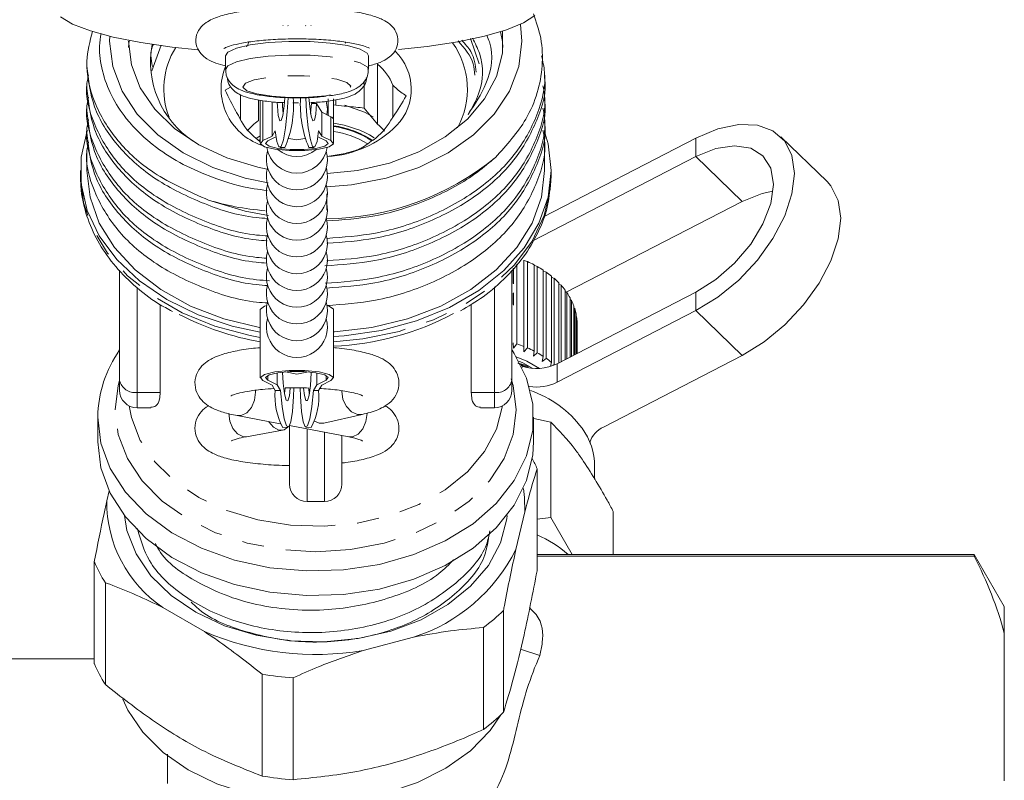
# Model space of a CAD drawing. Units: millimetres. Extents: x -293 to 835, y -137 to 382.
# Drawn here: x -68 to -11, y 218 to 262 of the extents above; entities that cross this region are included whole.
import ezdxf

# ---------------------------------------------------------------- set-up
doc = ezdxf.new("R2010")
doc.units = ezdxf.units.MM
doc.linetypes.add('PHANTOM', pattern=[12.7, 6.35, -1.27, 1.27, -1.27, 1.27, -1.27])

msp = doc.modelspace()

# ---------------------------------------------------------------- linework, layer by layer
at = {"color": 7, "linetype": 'Continuous', "lineweight": 15}
for p, q in [((-52.581, 261.628), (-52.597, 261.632)), ((-52.281, 261.62), (-52.3, 261.624)), ((-51.29, 261.62), (-51.272, 261.624)), ((-50.99, 261.628), (-50.974, 261.632)), ((-62.532, 260.732), (-62.525, 261.012)), ((-61.445, 260.379), (-61.405, 260.771)), ((-60.115, 259.03), (-59.565, 260.509)), ((-44.323, 260.432), (-45.966, 260.253)), ((-41.331, 259.438), (-41.823, 260.88)), ((-55.886, 259.894), (-55.886, 259.108)), ((-47.686, 259.108), (-47.686, 259.894)), ((-63.832, 259.591), (-63.832, 259.308)), ((-47.159, 255.973), (-47.159, 259.408)), ((-37.582, 258.666), (-37.582, 258.95)), ((-63.832, 258.309), (-63.832, 258.025)), ((-47.92, 258.422), (-47.92, 256.89)), ((-46.276, 258.213), (-46.276, 256.373)), ((-55.588, 258.103), (-55.898, 257.916)), ((-55.017, 256.201), (-55.017, 257.652)), ((-37.582, 257.384), (-37.582, 257.667)), ((-63.832, 257.026), (-63.832, 256.742)), ((-53.993, 257.367), (-53.993, 256.178)), ((-53.886, 257.347), (-53.886, 254.872)), ((-53.214, 257.261), (-53.214, 255.292)), ((-52.013, 257.195), (-51.687, 257.188)), ((-50.955, 257.154), (-50.999, 256.575)), ((-50.658, 257.162), (-50.955, 257.154)), ((-50.357, 256.663), (-50.658, 257.162)), ((-49.986, 256.476), (-49.986, 257.418)), ((-49.686, 256.243), (-49.686, 257.418)), ((-49.563, 257.053), (-49.686, 257.074)), ((-49.563, 257.364), (-49.563, 257.053)), ((-50.357, 256.663), (-50.357, 255.292)), ((-49.838, 256.401), (-50.357, 256.663)), ((-47.92, 256.89), (-47.159, 255.973)), ((-49.686, 254.872), (-49.686, 256.243)), ((-37.582, 256.101), (-37.582, 256.384)), ((-63.832, 255.743), (-63.832, 255.46)), ((-54.127, 255.154), (-53.886, 255.301)), ((-53.214, 255.292), (-53.031, 255.597)), ((-50.541, 255.597), (-50.357, 255.292)), ((-54.255, 255.268), (-53.922, 254.969)), ((-53.734, 255.03), (-53.214, 255.292)), ((-53.456, 255.008), (-52.987, 255.243)), ((-50.584, 255.243), (-50.116, 255.008)), ((-50.357, 255.292), (-49.838, 255.03)), ((-28.899, 255.171), (-37.634, 250.662)), ((-37.582, 254.818), (-37.582, 255.102)), ((-21.375, 252.679), (-24.028, 255.249)), ((-63.832, 254.46), (-63.832, 253.307)), ((-52.77, 254.634), (-52.472, 254.626)), ((-51.1, 254.626), (-50.802, 254.634)), ((-37.582, 253.819), (-37.582, 254.319)), ((-50.044, 254.119), (-49.945, 254.13)), ((-28.899, 254.11), (-38.244, 249.286)), ((-37.582, 253.307), (-37.582, 253.819)), ((-64.207, 253.307), (-64.207, 253.009)), ((-37.207, 253.009), (-37.207, 253.307)), ((-37.207, 253.009), (-37.214, 252.7)), ((-50.065, 251.032), (-50.066, 251.984)), ((-36.336, 246.332), (-26.245, 251.54)), ((-38.763, 243.216), (-38.763, 248.165)), ((-38.763, 248.144), (-38.565, 248.083)), ((-38.565, 248.083), (-38.565, 243.133)), ((-61.957, 241.287), (-61.957, 247.594)), ((-39.457, 247.595), (-39.457, 241.287)), ((-39.378, 246.825), (-39.378, 247.689)), ((-39.354, 246.806), (-39.354, 247.718)), ((-39.168, 247.939), (-39.168, 243.363)), ((-38.186, 242.954), (-38.186, 247.904)), ((-38.186, 247.874), (-38.003, 247.806)), ((-38.003, 247.806), (-38.003, 242.857)), ((-37.655, 242.648), (-37.655, 247.598)), ((-37.655, 247.558), (-37.489, 247.486)), ((-37.489, 247.486), (-37.489, 242.536)), ((-37.177, 242.301), (-37.177, 247.251)), ((-37.177, 247.2), (-37.03, 247.126)), ((-37.03, 247.126), (-37.03, 242.177)), ((-36.758, 242.275), (-36.758, 246.868)), ((-39.457, 246.732), (-39.457, 246.732)), ((-39.378, 245.617), (-39.378, 246.269)), ((-39.354, 245.593), (-39.354, 246.285)), ((-36.856, 242.225), (-28.899, 246.332)), ((-36.758, 246.805), (-36.632, 246.732)), ((-36.632, 246.732), (-36.632, 242.34)), ((-36.404, 242.458), (-36.404, 246.453)), ((-36.404, 246.376), (-36.3, 246.308)), ((-36.3, 246.308), (-36.3, 242.512)), ((-36.118, 242.605), (-36.118, 246.013)), ((-36.118, 245.92), (-36.039, 245.86)), ((-36.039, 245.86), (-36.039, 242.646)), ((-59.627, 240.58), (-59.627, 245.617)), ((-53.886, 245.335), (-53.886, 243.963)), ((-49.686, 241.417), (-49.686, 245.335)), ((-41.787, 240.58), (-41.787, 245.646)), ((-36.856, 241.164), (-28.899, 245.271)), ((-35.906, 242.715), (-35.906, 245.552)), ((-35.906, 245.441), (-35.851, 245.394)), ((-35.851, 245.394), (-35.851, 242.743)), ((-35.769, 242.786), (-35.769, 245.078)), ((-35.769, 244.944), (-35.74, 244.916)), ((-35.74, 244.916), (-35.74, 242.801)), ((-35.71, 242.816), (-35.71, 244.595)), ((-35.71, 244.435), (-35.707, 244.433)), ((-35.707, 244.433), (-35.707, 242.818)), ((-53.886, 242.788), (-53.886, 243.963)), ((-39.354, 243.126), (-39.378, 243.429)), ((-39.168, 243.363), (-39.354, 243.126)), ((-38.765, 242.912), (-38.763, 243.216)), ((-38.565, 243.133), (-38.765, 242.912)), ((-38.214, 242.652), (-38.186, 242.954)), ((-53.886, 242.788), (-53.886, 241.417)), ((-38.003, 242.857), (-38.214, 242.652)), ((-37.709, 242.349), (-37.655, 242.648)), ((-37.489, 242.536), (-37.709, 242.349)), ((-26.245, 242.701), (-34.203, 238.594)), ((-39.111, 242.263), (-38.636, 242.044)), ((-38.924, 242.129), (-38.749, 242.062)), ((-37.237, 242.078), (-37.177, 242.301)), ((-37.03, 242.177), (-37.082, 242.137)), ((-61.957, 240.701), (-61.957, 241.287)), ((-53.214, 240.997), (-53.734, 241.259)), ((-52.921, 241.013), (-53.456, 241.281)), ((-52.921, 241.7), (-52.921, 241.013)), ((-50.65, 241.7), (-50.65, 241.013)), ((-50.116, 241.281), (-50.65, 241.013)), ((-49.838, 241.259), (-50.357, 240.997)), ((-39.457, 241.287), (-39.457, 240.701)), ((-53.031, 240.692), (-53.214, 240.997)), ((-53.031, 240.692), (-52.733, 240.699)), ((-52.733, 240.699), (-52.921, 241.013)), ((-52.496, 240.524), (-52.469, 240.824)), ((-51.075, 240.524), (-51.102, 240.808)), ((-50.65, 241.013), (-50.839, 240.699)), ((-50.541, 240.692), (-50.839, 240.699)), ((-50.357, 240.997), (-50.541, 240.692)), ((-60.957, 239.701), (-60.168, 239.701)), ((-41.246, 239.701), (-40.457, 239.701)), ((-63.207, 239.165), (-63.207, 237.751)), ((-55.206, 239.248), (-52.742, 238.776)), ((-50.239, 238.817), (-48.051, 239.313)), ((-38.207, 237.751), (-38.207, 239.165)), ((-37.214, 238.878), (-38.193, 239.083)), ((-54.679, 238.039), (-52.61, 238.415)), ((-52.597, 238.575), (-52.3, 238.582)), ((-52.209, 238.674), (-48.816, 238.025)), ((-52.207, 235.317), (-52.207, 238.678)), ((-51.272, 238.582), (-50.974, 238.575)), ((-37.214, 233.399), (-37.214, 238.878)), ((-49.207, 238.1), (-49.207, 235.317)), ((-34.957, 237.648), (-34.957, 237.751)), ((-38.006, 230.351), (-38.006, 236.197)), ((-34.707, 235.575), (-34.707, 236.337)), ((-62.559, 234.942), (-62.699, 234.355)), ((-51.207, 234.317), (-50.207, 234.317)), ((-39.228, 231.566), (-38.715, 233.722)), ((-38.006, 233.305), (-37.214, 233.399)), ((-37.214, 233.399), (-36, 231.289)), ((-33.641, 231.289), (-33.641, 233.752)), ((-12.939, 231.289), (-38.006, 231.289)), ((-38.006, 231.193), (-12.939, 231.193)), ((-11.207, 228.289), (-12.939, 231.289)), ((-12.939, 231.289), (-12.939, 231.193)), ((-63.408, 225.013), (-63.408, 230.86)), ((-62.776, 229.662), (-62.776, 223.816)), ((-59.475, 228.246), (-57.09, 226.854)), ((-11.207, 226.776), (-11.207, 228.289)), ((-39.937, 228.071), (-39.937, 222.224)), ((-41.088, 221.239), (-41.088, 227.085)), ((-47.995, 225.773), (-45.099, 226.537)), ((-11.207, 226.776), (-11.207, 218.29)), ((-37.849, 225.485), (-38.957, 225.848)), ((-63.408, 225.289), (-87.274, 225.289)), ((-53.789, 218.57), (-53.789, 224.416)), ((-52.006, 224.205), (-52.006, 218.358)), ((-59.207, 219.824), (-59.207, 218.133))]:
    msp.add_line(p, q, dxfattribs=at)
at = {"color": 8, "linetype": 'PHANTOM', "lineweight": 0}
for p, q in [((-49.02, 260.623), (-48.988, 260.682)), ((-53.734, 257.318), (-53.734, 255.03)), ((-49.838, 256.401), (-49.838, 255.03)), ((-28.899, 255.171), (-28.899, 254.11)), ((-26.245, 251.54), (-28.899, 254.11)), ((-60.957, 246.607), (-60.957, 240.58)), ((-40.457, 240.58), (-40.457, 246.633)), ((-28.899, 245.271), (-28.899, 246.332)), ((-26.245, 242.701), (-28.899, 245.271)), ((-38.874, 242.015), (-38.874, 242.083)), ((-36.856, 242.225), (-36.856, 241.164)), ((-53.456, 241.553), (-53.456, 241.281)), ((-50.116, 241.553), (-50.116, 241.281)), ((-59.627, 240.58), (-60.957, 240.58)), ((-60.957, 240.58), (-60.957, 239.701)), ((-41.787, 240.58), (-40.457, 240.58)), ((-40.457, 239.701), (-40.457, 240.58)), ((-51.207, 238.482), (-51.207, 234.317)), ((-50.207, 234.317), (-50.207, 238.291))]:
    msp.add_line(p, q, dxfattribs=at)
at = {"color": 7, "linetype": 'Continuous', "lineweight": 15, "flags": 128}
for points in [[(-57.468, 260.24), (-58.952, 260.396), (-60.745, 260.652), (-62.318, 260.963), (-63.631, 261.319), (-64.653, 261.713), (-65.357, 262.134)], [(-38.133, 262.202), (-38.786, 261.778), (-39.759, 261.379), (-41.028, 261.016), (-42.562, 260.698), (-44.323, 260.432)], [(-38.96, 261.693), (-38.882, 260.732), (-39.062, 259.28), (-39.595, 257.872), (-40.466, 256.551), (-41.648, 255.357), (-43.106, 254.327), (-44.794, 253.491), (-46.662, 252.875), (-48.653, 252.498), (-50.073, 252.383)], [(-39.987, 261.304), (-40, 260.051), (-40.344, 258.71), (-41.021, 257.434), (-42.01, 256.264), (-43.278, 255.238), (-44.785, 254.388), (-46.482, 253.742), (-48.315, 253.321), (-50.043, 253.145)], [(-40.102, 261.269), (-40, 260.706), (-39.969, 260.379)], [(-53.44, 252.597), (-54.751, 252.875), (-56.619, 253.491), (-58.308, 254.327), (-59.765, 255.357), (-60.948, 256.551), (-61.819, 257.872), (-62.352, 259.28), (-62.532, 260.732)], [(-53.489, 253.39), (-54.029, 253.503), (-55.801, 254.038), (-57.409, 254.789), (-58.802, 255.731), (-59.935, 256.833), (-60.771, 258.061), (-61.284, 259.375), (-61.457, 260.732)], [(-55.886, 259.894), (-55.747, 260.108), (-55.26, 260.335), (-54.464, 260.522), (-53.43, 260.654), (-52.25, 260.718), (-51.028, 260.71), (-49.874, 260.628), (-48.89, 260.482), (-48.163, 260.283), (-47.758, 260.049), (-47.686, 259.894)], [(-53.031, 255.597), (-52.938, 254.972), (-52.82, 254.662), (-52.689, 254.696), (-52.557, 255.073), (-52.438, 255.753), (-52.343, 256.671), (-52.292, 257.486)], [(-52.916, 257.219), (-52.907, 257.012), (-52.854, 256.464), (-52.776, 256.169), (-52.684, 256.174), (-52.591, 256.477), (-52.513, 257.032), (-52.475, 257.486)], [(-52.618, 257.189), (-52.609, 257.005), (-52.573, 256.575)], [(-50.541, 255.597), (-50.634, 254.972), (-50.751, 254.662), (-50.883, 254.696), (-51.015, 255.073), (-51.134, 255.753), (-51.229, 256.671), (-51.279, 257.486)], [(-50.658, 257.162), (-50.705, 256.551), (-50.782, 256.197), (-50.876, 256.156), (-50.972, 256.436), (-51.055, 256.99), (-51.097, 257.493)], [(-50.064, 256.515), (-50.036, 256.83), (-50.099, 257.295)], [(-47.41, 256.39), (-47.903, 256.659), (-49.047, 257.067)], [(-28.899, 245.271), (-27.64, 246.045), (-26.445, 247.028), (-25.373, 248.171), (-24.478, 249.417), (-23.805, 250.703), (-23.386, 251.965), (-23.245, 253.139), (-23.386, 254.168), (-23.805, 254.998), (-24.478, 255.589), (-25.373, 255.91), (-26.445, 255.947), (-27.64, 255.696), (-28.899, 255.171)], [(-63.801, 255.631), (-63.815, 255.592), (-64.163, 254.076), (-64.163, 252.539), (-63.815, 251.023), (-63.127, 249.566), (-62.117, 248.205), (-60.812, 246.977), (-59.245, 245.913), (-57.457, 245.04), (-55.494, 244.382), (-53.886, 244.03)], [(-37.207, 253.307), (-37.382, 254.839), (-37.605, 255.609)], [(-53.957, 255.001), (-53.915, 255.029), (-53.886, 255.048)], [(-49.838, 255.03), (-49.689, 254.85), (-49.929, 254.673), (-50.513, 254.534), (-51.334, 254.457), (-52.238, 254.457), (-53.059, 254.534), (-53.643, 254.673), (-53.883, 254.85), (-53.734, 255.03)], [(-50.116, 255.008), (-49.988, 254.853), (-50.194, 254.702), (-50.695, 254.582), (-51.398, 254.516), (-52.173, 254.516), (-52.877, 254.582), (-53.378, 254.702), (-53.583, 254.853), (-53.456, 255.008)], [(-52.242, 255.141), (-51.786, 255.08), (-51.33, 255.141)], [(-28.899, 246.332), (-27.749, 247.058), (-26.677, 247.999), (-25.757, 249.092), (-25.051, 250.262), (-24.608, 251.429), (-24.456, 252.514), (-24.608, 253.442), (-25.051, 254.151), (-25.757, 254.592), (-26.677, 254.736), (-27.749, 254.571), (-28.899, 254.11)], [(-53.886, 244.303), (-53.929, 244.311), (-55.979, 244.808), (-57.886, 245.538), (-59.596, 246.479), (-61.064, 247.607), (-62.25, 248.89), (-63.121, 250.294), (-63.653, 251.78), (-63.832, 253.307)], [(-37.582, 253.307), (-37.761, 251.78), (-38.293, 250.294), (-39.164, 248.89), (-40.349, 247.607), (-41.818, 246.479), (-43.528, 245.538), (-45.435, 244.808), (-47.485, 244.311), (-49.623, 244.058), (-49.686, 244.055)], [(-49.686, 243.789), (-49.08, 243.831), (-46.951, 244.138), (-44.92, 244.683), (-43.038, 245.451), (-41.355, 246.423), (-39.914, 247.573), (-38.753, 248.871), (-37.902, 250.285), (-37.382, 251.776), (-37.207, 253.307)], [(-21.375, 252.679), (-21.151, 252.428), (-20.733, 251.597), (-20.592, 250.569), (-20.733, 249.395), (-21.151, 248.133), (-21.825, 246.846), (-22.72, 245.601), (-23.792, 244.458), (-24.987, 243.475), (-26.245, 242.701)], [(-26.245, 251.54), (-25.096, 252.001), (-24.477, 252.131)], [(-53.419, 250.732), (-54.751, 250.984), (-56.849, 251.611)], [(-53.886, 245.335), (-53.883, 245.356), (-53.643, 245.533), (-53.514, 245.576)], [(-50.045, 245.572), (-49.929, 245.533), (-49.689, 245.356), (-49.686, 245.335)], [(-39.442, 242.996), (-39.317, 242.806), (-38.61, 241.393), (-38.252, 239.915), (-38.252, 238.416), (-38.61, 236.938), (-39.317, 235.525), (-40.351, 234.216), (-41.682, 233.049), (-43.274, 232.059), (-45.079, 231.273), (-47.047, 230.714), (-49.119, 230.398), (-51.237, 230.334), (-53.34, 230.525), (-55.368, 230.964), (-57.261, 231.639), (-58.965, 232.53), (-60.432, 233.613), (-61.62, 234.855), (-62.493, 236.221), (-63.027, 237.672), (-63.207, 239.165), (-63.207, 239.165)], [(-37.878, 241.957), (-38.599, 242.374), (-39.207, 242.629)], [(-38.253, 241.961), (-38.832, 242.271), (-39.058, 242.37)], [(-53.734, 241.259), (-53.883, 241.439), (-53.643, 241.616), (-53.059, 241.755), (-52.238, 241.832), (-51.334, 241.832), (-50.513, 241.755), (-49.929, 241.616), (-49.689, 241.439), (-49.838, 241.259)], [(-53.456, 241.281), (-53.583, 241.436), (-53.378, 241.587), (-52.877, 241.707), (-52.173, 241.773), (-51.398, 241.773), (-50.695, 241.707), (-50.194, 241.587), (-49.988, 241.436), (-50.116, 241.281)], [(-52.442, 241.754), (-51.786, 241.626), (-51.129, 241.754)], [(-52.611, 241.741), (-52.569, 241.109), (-52.492, 240.499), (-52.398, 240.145), (-52.302, 240.105), (-52.219, 240.385), (-52.171, 240.83)], [(-50.961, 241.741), (-50.963, 241.703), (-51.015, 240.98), (-51.093, 240.425), (-51.186, 240.122), (-51.278, 240.118), (-51.357, 240.412), (-51.4, 240.817)], [(-52.733, 240.699), (-52.64, 239.767), (-52.523, 239.065), (-52.391, 238.663), (-52.259, 238.6), (-52.14, 238.884), (-52.045, 239.486), (-51.984, 240.346), (-51.969, 240.834)], [(-50.839, 240.699), (-50.931, 239.767), (-51.049, 239.065), (-51.181, 238.663), (-51.312, 238.6), (-51.432, 238.884), (-51.527, 239.486), (-51.588, 240.346), (-51.603, 240.84)], [(-50.785, 238.922), (-50.504, 238.812), (-50.239, 238.817)], [(-53.397, 238.902), (-53.392, 238.893), (-53.132, 238.579), (-52.825, 238.421), (-52.518, 238.441), (-52.307, 238.582)], [(-38.207, 237.751), (-38.252, 237.002), (-38.61, 235.524), (-39.317, 234.11), (-40.351, 232.802), (-41.682, 231.635), (-43.274, 230.645), (-45.079, 229.859), (-47.047, 229.3), (-49.119, 228.984), (-51.237, 228.92), (-53.34, 229.111), (-55.368, 229.55), (-57.261, 230.225), (-58.965, 231.116), (-60.432, 232.198), (-61.62, 233.44), (-62.493, 234.807), (-63.027, 236.257), (-63.207, 237.751)], [(-38.796, 235.07), (-38.729, 234.559), (-38.715, 233.722)], [(-61.013, 231.32), (-61.534, 232.665), (-61.682, 233.521)], [(-39.731, 233.521), (-39.753, 233.327), (-40.109, 231.955), (-40.805, 230.65), (-41.82, 229.455), (-43.121, 228.406), (-44.665, 227.539), (-46.403, 226.881), (-48.28, 226.452), (-50.235, 226.268), (-52.205, 226.333), (-54.126, 226.646), (-55.938, 227.197), (-57.582, 227.967), (-59.005, 228.933), (-60.161, 230.062), (-61.013, 231.32)], [(-61.772, 222.984), (-61.481, 222.357), (-60.62, 221.078), (-59.457, 219.923), (-58.028, 218.929), (-56.377, 218.125), (-54.553, 217.537), (-52.613, 217.181), (-50.614, 217.069), (-48.619, 217.203), (-46.687, 217.581), (-44.877, 218.191), (-43.244, 219.013), (-41.838, 220.023), (-40.702, 221.191), (-40.088, 222.079)]]:
    msp.add_lwpolyline(points, dxfattribs=at)
at = {"color": 8, "linetype": 'PHANTOM', "lineweight": 0, "flags": 128}
for points in [[(-55.886, 259.106), (-55.747, 259.321), (-55.26, 259.548), (-54.464, 259.736), (-53.43, 259.867), (-52.25, 259.932), (-51.028, 259.923), (-49.874, 259.841), (-48.89, 259.695), (-48.163, 259.496), (-47.758, 259.263), (-47.686, 259.108)], [(-50.133, 257.598), (-51.13, 257.515), (-52.206, 257.507), (-53.231, 257.573), (-54.082, 257.707), (-54.656, 257.891), (-54.884, 258.104), (-54.738, 258.32), (-54.236, 258.513), (-53.438, 258.659), (-52.442, 258.741), (-51.366, 258.75), (-50.341, 258.683), (-49.49, 258.55), (-48.916, 258.365), (-48.688, 258.152), (-48.834, 257.937), (-49.336, 257.744), (-50.133, 257.598)], [(-53.988, 255.028), (-53.948, 255.055), (-53.886, 255.095)], [(-53.886, 243.731), (-54.463, 243.84), (-56.494, 244.384), (-58.376, 245.152), (-60.059, 246.124), (-61.499, 247.274), (-62.661, 248.572), (-63.512, 249.986), (-64.032, 251.477), (-64.207, 253.009)], [(-37.214, 252.7), (-37.251, 252.24), (-37.599, 250.724), (-38.287, 249.267), (-39.297, 247.907), (-40.602, 246.678), (-42.169, 245.614), (-43.957, 244.742), (-45.92, 244.083), (-48.007, 243.656), (-49.686, 243.49)], [(-39.49, 241.365), (-39.382, 240.986), (-39.207, 239.574), (-39.382, 238.162), (-39.9, 236.792), (-40.748, 235.508), (-41.897, 234.347), (-43.315, 233.344), (-44.957, 232.531), (-46.774, 231.932), (-48.71, 231.565), (-50.707, 231.442), (-52.704, 231.565), (-54.64, 231.932), (-56.457, 232.531), (-58.099, 233.344), (-59.516, 234.347), (-60.666, 235.508), (-61.513, 236.792), (-62.032, 238.162), (-62.207, 239.574), (-62.207, 239.574)], [(-62.207, 239.574), (-62.032, 240.986), (-61.957, 241.26)], [(-54.16, 240.706), (-54.156, 240.603), (-54.219, 240.14), (-54.398, 239.72), (-54.665, 239.408), (-54.981, 239.251), (-55.206, 239.248)], [(-49.211, 240.676), (-49.212, 240.645), (-49.143, 240.183), (-48.949, 239.767), (-48.659, 239.46), (-48.316, 239.308), (-48.051, 239.313)], [(-40, 239.811), (-40, 239.811), (-40.344, 238.47), (-41.021, 237.194), (-42.01, 236.024), (-43.278, 234.998), (-44.785, 234.148), (-46.482, 233.502), (-48.315, 233.081), (-50.225, 232.898), (-52.15, 232.96), (-54.029, 233.263), (-55.801, 233.798), (-57.409, 234.549), (-58.802, 235.491), (-59.935, 236.593), (-60.771, 237.821), (-61.284, 239.135), (-61.414, 239.811)], [(-55.695, 239.367), (-55.635, 238.937), (-55.461, 238.517), (-55.201, 238.203), (-54.894, 238.045), (-54.679, 238.039)], [(-47.766, 239.388), (-47.766, 239.38), (-47.829, 238.917), (-48.008, 238.497), (-48.275, 238.185), (-48.591, 238.029), (-48.816, 238.025)]]:
    msp.add_lwpolyline(points, dxfattribs=at)
at = {"color": 7, "linetype": 'Continuous', "lineweight": 15}
for centre, radius, start, end in [((-54.72, 259.554), 5.465, 169.5104, 236.402), ((-46.655, 257.977), 4.647, 331.5958, 35.079), ((-54.891, 257.981), 4.53, 148.1685, 200.8798), ((-48.259, 257.978), 3.03, 316.4074, 46.0051), ((-52.717, 258.004), 3.417, 158.0023, 251.0619), ((-49.129, 257.03), 3.088, 22.5088, 50.3652), ((-58.281, 257.065), 6.3, 337.2238, 3.7794), ((-45.302, 257.062), 6.289, 176.251, 202.7829), ((-52.285, 257.646), 3.088, 202.5088, 230.3652), ((-51.855, 253.181), 3.681, 125.5075, 139.1242), ((-50.392, 260.241), 6.138, 273.2511, 314.8295), ((-49.901, 256.189), 0.222, 14.0573, 73.4396), ((-50.527, 249.962), 6.122, 58.7389, 82.1048), ((-49.347, 257.822), 3.366, 304.9099, 331.2), ((-49.455, 253.281), 3.537, 40.5087, 49.5351), ((-50.487, 250.354), 5.549, 57.319, 81.6946), ((-50.465, 250.38), 5.236, 58.7681, 81.4474), ((-51.786, 253.947), 1.75, 164.063, 15.937), ((-51.786, 254.908), 1.75, 189.1431, 350.8569), ((-51.786, 255.869), 1.75, 230.9608, 309.0392), ((-50.236, 266.027), 15.486, 270.5347, 309.435), ((-51.786, 252.986), 1.75, 164.063, 15.1983), ((-51.786, 252.025), 1.75, 164.063, 15.937), ((-51.786, 251.064), 1.75, 163.9442, 15.937), ((-51.786, 250.103), 1.75, 164.063, 15.937), ((-51.786, 249.142), 1.75, 164.063, 15.937), ((-51.786, 248.181), 1.75, 164.063, 15.937), ((-41.193, 242.031), 6.598, 62.8883, 66.5277), ((-51.786, 247.22), 1.75, 164.063, 15.937), ((-40.896, 242.588), 5.967, 57.1057, 60.9973), ((-40.543, 243.112), 5.335, 50.8815, 55.0749), ((-40.156, 243.57), 4.735, 44.146, 48.6862), ((-51.786, 246.259), 1.75, 164.063, 15.937), ((-39.763, 243.936), 4.198, 36.8452, 41.7652), ((-39.395, 244.2), 3.745, 28.9576, 34.2666), ((-51.786, 245.298), 1.75, 164.063, 15.937), ((-39.083, 244.363), 3.393, 20.5131, 26.184), ((-38.854, 244.444), 3.15, 11.6105, 17.5692), ((-51.163, 259.174), 15.926, 242.4117, 260.1568), ((-51.786, 244.337), 1.75, 164.063, 15.937), ((-50.429, 259.601), 16.385, 272.5984, 297.7409), ((-38.729, 244.467), 3.022, 2.4206, 8.5463), ((-56.367, 239.075), 6.84, 144.8026, 179.2468), ((-41.421, 236.536), 7.189, 68.3042, 71.7411), ((-41.193, 237.082), 6.598, 62.8883, 66.5277), ((-40.896, 237.638), 5.967, 57.1057, 60.9973), ((-40.543, 238.162), 5.335, 50.8815, 55.0749), ((-38.04, 244.647), 2.696, 251.9693, 296.0444), ((-60.957, 240.701), 1, 180, 270), ((-49.331, 240.346), 3.716, 174.6579, 208.4645), ((-54.241, 240.346), 3.716, 331.5355, 5.3421), ((-40.457, 240.701), 1, 270, 0), ((-38.037, 243.581), 2.69, 261.0169, 296.0404), ((-40.498, 234.714), 6.343, 36.933, 70.65), ((-38.456, 236.314), 3.749, 0.3477, 36.1311), ((-33.6, 237.264), 1.46, 114.3649, 161.7247), ((-45.055, 233.232), 7.647, 22.8166, 27.6715), ((-51.207, 235.317), 1, 180, 270), ((-50.207, 235.317), 1, 270, 0), ((-55.398, 234.302), 7.301, 179.5811, 236.0556), ((-40.702, 226.158), 6.805, 48.9361, 66.6599), ((-48.138, 236.027), 9.965, 287.7603, 333.406), ((-56.147, 233.925), 7.881, 202.8907, 212.746), ((-47.674, 235.939), 11.035, 306.6467, 314.5196), ((-50.702, 241.805), 16.259, 246.8641, 279.5828), ((-56.147, 228.079), 7.881, 202.8907, 212.746), ((-50.736, 242.502), 18.341, 260.4186, 266.0284), ((-47.674, 230.093), 11.035, 306.6467, 314.5196), ((-50.736, 236.656), 18.341, 260.4186, 266.0284)]:
    msp.add_arc(centre, radius, start, end, dxfattribs=at)
at = {"color": 8, "linetype": 'PHANTOM', "lineweight": 0}
for centre, radius, start, end in [((-50.486, 250.329), 5.608, 57.2885, 81.7973), ((-61.082, 241.463), 0.893, 191.4218, 278.0495), ((-40.332, 241.463), 0.893, 261.9505, 348.5782)]:
    msp.add_arc(centre, radius, start, end, dxfattribs=at)
at = {"color": 7, "linetype": 'Continuous', "lineweight": 15}
msp.add_ellipse((-50.707, 254.319), major_axis=(0, 378.352), ratio=0.03469, start_param=4.712389, end_param=4.713677, dxfattribs=at)
for points, knots in [([(-47.686, 259.308), (-47.453, 259.373), (-46.988, 259.502), (-46.525, 259.758), (-46.137, 260.142), (-45.931, 260.697), (-46.06, 261.281), (-46.384, 261.674), (-46.789, 261.947), (-47.359, 262.178), (-48.206, 262.388), (-49.3, 262.55), (-50.541, 262.647), (-51.83, 262.678), (-53.111, 262.643), (-54.317, 262.543), (-55.392, 262.383), (-56.302, 262.154), (-56.913, 261.892), (-57.372, 261.497), (-57.619, 260.975), (-57.565, 260.401), (-57.289, 259.972), (-56.913, 259.681), (-56.492, 259.469), (-56.079, 259.365), (-55.886, 259.316)], [0, 0, 0, 0, 0.044425, 0.08863, 0.119437, 0.150083, 0.18334, 0.211582, 0.243811, 0.288942, 0.341738, 0.39699, 0.44998, 0.502227, 0.55431, 0.606531, 0.659263, 0.71335, 0.771582, 0.805445, 0.836069, 0.866137, 0.894348, 0.924742, 0.964787, 1, 1, 1, 1]), ([(-38.208, 262.297), (-38.051, 261.833), (-37.719, 260.854), (-37.665, 259.323), (-37.952, 257.76), (-38.706, 255.936), (-39.756, 254.778), (-40.4, 254.067)], [0, 0, 0, 0, 0.164797, 0.347756, 0.525848, 0.709022, 1, 1, 1, 1]), ([(-56.849, 251.611), (-57.949, 252.092), (-60.008, 252.992), (-62.195, 255.004), (-63.508, 257.197), (-64.004, 259.373), (-63.657, 260.72), (-63.51, 261.288)], [0, 0, 0, 0, 0.234037, 0.438227, 0.645012, 0.850385, 1, 1, 1, 1]), ([(-53.501, 252.168), (-53.749, 252.198), (-54.831, 252.325), (-56.477, 252.825), (-58.356, 253.64), (-60.106, 254.747), (-61.501, 256.093), (-62.478, 257.605), (-62.983, 259.006), (-63.172, 260.219), (-63.06, 260.934), (-63.022, 261.176)], [0, 0, 0, 0, 0.04279, 0.186951, 0.302097, 0.420582, 0.588398, 0.704668, 0.824309, 0.940578, 1, 1, 1, 1]), ([(-41.965, 256.531), (-41.583, 257.106), (-40.724, 258.401), (-40.464, 260.045), (-40.837, 260.931), (-40.888, 261.052)], [0, 0, 0, 0, 0.408087, 0.919211, 1, 1, 1, 1]), ([(-60.011, 260.563), (-60.017, 260.552), (-60.243, 260.15), (-60.158, 259.706), (-60.075, 259.273)], [0, 0, 0, 0, 0.026812, 1, 1, 1, 1]), ([(-55.971, 260.32), (-55.973, 260.318), (-55.997, 260.293), (-55.878, 260.379), (-55.562, 260.483), (-54.95, 260.63), (-54.088, 260.755), (-53.025, 260.844), (-51.854, 260.877), (-50.668, 260.85), (-49.561, 260.766), (-48.616, 260.629), (-47.973, 260.48), (-47.631, 260.338), (-47.619, 260.329), (-47.614, 260.326)], [0, 0, 0, 0, 0.005188, 0.057948, 0.127647, 0.209965, 0.301111, 0.396726, 0.494301, 0.592562, 0.690636, 0.787575, 0.881888, 0.955158, 1, 1, 1, 1]), ([(-54.54, 260.719), (-54.567, 260.625), (-54.605, 260.488), (-54.664, 260.431), (-54.682, 260.413)], [0, 0, 0, 0, 0.685987, 1, 1, 1, 1]), ([(-41.585, 258.792), (-41.599, 259.008), (-41.647, 259.716), (-42.173, 260.325), (-42.539, 260.749)], [0, 0, 0, 0, 0.305073, 1, 1, 1, 1]), ([(-42.332, 260.787), (-42.14, 260.578), (-41.635, 260.026), (-41.551, 259.362), (-41.5, 258.949)], [0, 0, 0, 0, 0.378872, 1, 1, 1, 1]), ([(-41.712, 260.901), (-41.566, 260.616), (-41.045, 259.602), (-41.106, 258.022), (-41.742, 256.918), (-41.965, 256.531)], [0, 0, 0, 0, 0.202564, 0.720447, 1, 1, 1, 1]), ([(-37.752, 259.887), (-37.682, 259.579), (-37.426, 258.456), (-37.915, 256.474), (-39.191, 254.162), (-41.312, 252.157), (-44.052, 250.624), (-47.058, 249.64), (-49.136, 249.486), (-50.076, 249.416)], [0, 0, 0, 0, 0.060793, 0.221928, 0.38417, 0.544376, 0.706841, 0.867358, 1, 1, 1, 1]), ([(-53.448, 250.561), (-53.676, 250.576), (-55.034, 250.663), (-57.354, 251.434), (-60.109, 252.827), (-62.202, 254.736), (-63.574, 256.936), (-63.745, 258.52), (-63.83, 259.308)], [0, 0, 0, 0, 0.038608, 0.230124, 0.423966, 0.615113, 0.808688, 1, 1, 1, 1]), ([(-53.454, 249.56), (-53.669, 249.574), (-55.014, 249.659), (-57.326, 250.424), (-60.079, 251.811), (-62.208, 253.717), (-63.479, 255.915), (-63.981, 257.687), (-63.773, 258.638), (-63.736, 258.808)], [0, 0, 0, 0, 0.034945, 0.218989, 0.405268, 0.588956, 0.774979, 0.959731, 1, 1, 1, 1]), ([(-55.864, 259.098), (-55.863, 258.99), (-55.859, 258.736), (-55.66, 258.396), (-55.37, 258.116), (-54.983, 257.903), (-54.445, 257.728), (-53.648, 257.583), (-52.714, 257.493), (-52.062, 257.488), (-51.776, 257.486)], [0, 0, 0, 0, 0.062315, 0.146335, 0.229246, 0.335442, 0.488959, 0.667915, 0.85445, 1, 1, 1, 1]), ([(-49.926, 257.597), (-49.799, 257.615), (-49.357, 257.679), (-48.807, 257.819), (-48.296, 258.041), (-47.912, 258.377), (-47.693, 258.781), (-47.706, 259.027), (-47.711, 259.11)], [0, 0, 0, 0, 0.115676, 0.401323, 0.610299, 0.786024, 0.928038, 1, 1, 1, 1]), ([(-55.76, 258.627), (-55.76, 258.568), (-55.763, 258.371), (-55.593, 258.082), (-55.325, 257.811), (-54.953, 257.604), (-54.429, 257.431), (-53.638, 257.29), (-52.946, 257.212), (-52.543, 257.205), (-52.499, 257.204)], [0, 0, 0, 0, 0.041627, 0.139025, 0.234691, 0.359103, 0.542858, 0.753526, 0.973318, 1, 1, 1, 1]), ([(-50.982, 257.213), (-50.845, 257.218), (-50.363, 257.236), (-49.618, 257.335), (-48.882, 257.503), (-48.361, 257.716), (-47.974, 258.067), (-47.783, 258.434), (-47.801, 258.623), (-47.805, 258.658)], [0, 0, 0, 0, 0.085358, 0.300901, 0.524153, 0.71837, 0.863724, 0.974319, 1, 1, 1, 1]), ([(-37.671, 258.167), (-37.637, 258.004), (-37.431, 257.026), (-37.928, 255.191), (-39.188, 252.879), (-41.313, 250.874), (-44.051, 249.342), (-47.055, 248.358), (-49.13, 248.204), (-50.066, 248.135)], [0, 0, 0, 0, 0.033002, 0.19899, 0.366119, 0.531151, 0.69851, 0.863861, 1, 1, 1, 1]), ([(-37.584, 258.666), (-37.583, 258.662), (-37.435, 257.841), (-37.957, 256.166), (-39.2, 253.857), (-41.338, 251.855), (-44.081, 250.329), (-47.076, 249.353), (-49.138, 249.203), (-50.062, 249.136)], [0, 0, 0, 0, 0.000842, 0.172679, 0.345698, 0.516546, 0.689803, 0.860981, 1, 1, 1, 1]), ([(-45.515, 257.603), (-45.717, 257.735), (-45.964, 257.897), (-46.228, 258.163), (-46.276, 258.213)], [0, 0, 0, 0, 0.815203, 1, 1, 1, 1]), ([(-53.502, 249.282), (-53.711, 249.296), (-55.051, 249.384), (-57.354, 250.152), (-60.109, 251.544), (-62.202, 253.453), (-63.574, 255.654), (-63.745, 257.238), (-63.83, 258.025)], [0, 0, 0, 0, 0.035656, 0.227761, 0.422198, 0.613931, 0.808101, 1, 1, 1, 1]), ([(-55.898, 257.916), (-55.697, 257.502), (-55.45, 256.995), (-55.186, 256.546), (-55.137, 256.463)], [0, 0, 0, 0, 0.8152032, 1, 1, 1, 1]), ([(-51.776, 257.486), (-51.711, 257.484), (-51.299, 257.474), (-50.715, 257.508), (-50.255, 257.558), (-50.107, 257.575)], [0, 0, 0, 0, 0.11356, 0.713665, 1, 1, 1, 1]), ([(-46.397, 256.201), (-46.351, 256.265), (-46.046, 256.695), (-45.759, 257.186), (-45.515, 257.603)], [0, 0, 0, 0, 0.150085, 1, 1, 1, 1]), ([(-53.508, 248.282), (-53.705, 248.294), (-55.032, 248.38), (-57.326, 249.142), (-60.079, 250.528), (-62.208, 252.434), (-63.479, 254.632), (-63.981, 256.404), (-63.773, 257.355), (-63.736, 257.525)], [0, 0, 0, 0, 0.032098, 0.216685, 0.403513, 0.587744, 0.774315, 0.959612, 1, 1, 1, 1]), ([(-37.584, 257.383), (-37.583, 257.379), (-37.435, 256.558), (-37.957, 254.883), (-39.2, 252.574), (-41.338, 250.573), (-44.08, 249.045), (-47.114, 248.061), (-49.217, 247.91), (-50.182, 247.84)], [0, 0, 0, 0, 0.000837, 0.171636, 0.343608, 0.513423, 0.685633, 0.855777, 1, 1, 1, 1]), ([(-49.563, 257.053), (-49.345, 257.036), (-48.796, 256.994), (-48.25, 256.929), (-47.92, 256.89)], [0, 0, 0, 0, 0.396295, 1, 1, 1, 1]), ([(-53.505, 248), (-53.714, 248.014), (-55.053, 248.101), (-57.354, 248.87), (-60.109, 250.261), (-62.202, 252.17), (-63.574, 254.371), (-63.745, 255.955), (-63.83, 256.742)], [0, 0, 0, 0, 0.035451, 0.227597, 0.422075, 0.613849, 0.80806, 1, 1, 1, 1]), ([(-37.671, 256.884), (-37.637, 256.722), (-37.431, 255.743), (-37.928, 253.909), (-39.188, 251.596), (-41.313, 249.592), (-44.051, 248.058), (-47.088, 247.067), (-49.198, 246.912), (-50.17, 246.841)], [0, 0, 0, 0, 0.032835, 0.197983, 0.364266, 0.528462, 0.694974, 0.859489, 1, 1, 1, 1]), ([(-53.356, 246.987), (-53.604, 247.003), (-54.982, 247.088), (-57.326, 247.857), (-60.079, 249.246), (-62.208, 251.152), (-63.479, 253.349), (-63.981, 255.121), (-63.773, 256.072), (-63.736, 256.243)], [0, 0, 0, 0, 0.0401, 0.223161, 0.408445, 0.591152, 0.776181, 0.959946, 1, 1, 1, 1]), ([(-37.584, 256.101), (-37.583, 256.097), (-37.435, 255.275), (-37.957, 253.6), (-39.2, 251.292), (-41.338, 249.29), (-44.081, 247.763), (-47.084, 246.786), (-49.155, 246.636), (-50.087, 246.568)], [0, 0, 0, 0, 0.000841, 0.17246, 0.345259, 0.51589, 0.688927, 0.859888, 1, 1, 1, 1]), ([(-53.448, 246.713), (-53.676, 246.728), (-55.034, 246.815), (-57.354, 247.586), (-60.109, 248.979), (-62.202, 250.887), (-63.574, 253.088), (-63.745, 254.672), (-63.83, 255.46)], [0, 0, 0, 0, 0.038572, 0.230096, 0.423945, 0.615098, 0.808681, 1, 1, 1, 1]), ([(-37.671, 255.601), (-37.637, 255.439), (-37.431, 254.461), (-37.928, 252.626), (-39.188, 250.314), (-41.313, 248.309), (-44.051, 246.776), (-47.058, 245.792), (-49.136, 245.638), (-50.076, 245.568)], [0, 0, 0, 0, 0.032987, 0.198899, 0.365952, 0.530908, 0.698191, 0.863467, 1, 1, 1, 1]), ([(-53.455, 245.712), (-53.669, 245.726), (-55.015, 245.811), (-57.326, 246.576), (-60.079, 247.963), (-62.208, 249.869), (-63.479, 252.067), (-63.981, 253.839), (-63.773, 254.79), (-63.736, 254.96)], [0, 0, 0, 0, 0.03491, 0.218961, 0.405246, 0.588941, 0.774971, 0.95973, 1, 1, 1, 1]), ([(-48.302, 254.502), (-48.267, 254.519), (-47.986, 254.648), (-47.684, 254.869), (-47.42, 255.062)], [0, 0, 0, 0, 0.126551, 1, 1, 1, 1]), ([(-49.945, 254.13), (-49.633, 254.178), (-49.067, 254.266), (-48.539, 254.429), (-48.302, 254.502)], [0, 0, 0, 0, 0.55052, 1, 1, 1, 1]), ([(-40.4, 254.067), (-40.734, 253.78), (-41.813, 252.854), (-44.088, 251.614), (-47.083, 250.633), (-49.155, 250.483), (-50.088, 250.416)], [0, 0, 0, 0, 0.138312, 0.44627, 0.750534, 1, 1, 1, 1]), ([(-64.207, 253.009), (-64.197, 252.727), (-64.17, 251.946), (-63.878, 250.681), (-63.255, 249.262), (-62.346, 247.928), (-61.163, 246.719), (-60.014, 245.806), (-59.199, 245.372), (-58.932, 245.229)], [0, 0, 0, 0, 0.092316, 0.255556, 0.419117, 0.583884, 0.750254, 0.918036, 1, 1, 1, 1]), ([(-42.4, 245.26), (-41.959, 245.522), (-40.983, 246.1), (-39.731, 247.201), (-38.635, 248.494), (-37.839, 249.904), (-37.342, 251.31), (-37.268, 252.248), (-37.234, 252.677)], [0, 0, 0, 0, 0.146897, 0.32486, 0.502323, 0.678621, 0.853122, 1, 1, 1, 1]), ([(-56.849, 251.611), (-56.351, 251.474), (-55.307, 251.187), (-54.189, 251.065), (-53.604, 251.002)], [0, 0, 0, 0, 0.477005, 1, 1, 1, 1]), ([(-53.886, 243.146), (-54.065, 243.131), (-54.645, 243.081), (-55.491, 242.928), (-56.302, 242.703), (-56.883, 242.425), (-57.336, 242.037), (-57.631, 241.493), (-57.659, 240.856), (-57.426, 240.311), (-57.063, 239.93), (-56.61, 239.653), (-56.033, 239.428), (-55.489, 239.309), (-55.206, 239.248)], [0, 0, 0, 0, 0.052569, 0.170109, 0.293138, 0.39076, 0.462268, 0.530076, 0.597573, 0.662491, 0.72467, 0.795746, 0.893767, 1, 1, 1, 1]), ([(-48.051, 239.313), (-47.893, 239.352), (-47.393, 239.476), (-46.831, 239.698), (-46.286, 240.121), (-45.961, 240.664), (-45.901, 241.301), (-46.115, 241.864), (-46.472, 242.259), (-46.91, 242.542), (-47.501, 242.779), (-48.367, 242.984), (-49.145, 243.113), (-49.632, 243.147), (-49.686, 243.151)], [0, 0, 0, 0, 0.064375, 0.204602, 0.286946, 0.357205, 0.427428, 0.496151, 0.560258, 0.632658, 0.730586, 0.854603, 0.983938, 1, 1, 1, 1]), ([(-39.021, 242.248), (-38.833, 242.193), (-38.638, 242.137), (-38.515, 242.026), (-38.511, 242.023)], [0, 0, 0, 0, 0.966457, 1, 1, 1, 1]), ([(-55.571, 240.385), (-55.572, 240.384), (-55.593, 240.367), (-55.487, 240.431), (-55.194, 240.522), (-54.604, 240.651), (-53.884, 240.754), (-53.326, 240.789), (-53.098, 240.804)], [0, 0, 0, 0, 0.009223, 0.146683, 0.337565, 0.566243, 0.822907, 1, 1, 1, 1]), ([(-52.47, 240.834), (-52.185, 240.844), (-51.724, 240.86), (-51.271, 240.84), (-51.098, 240.832)], [0, 0, 0, 0, 0.618097, 1, 1, 1, 1]), ([(-50.501, 240.812), (-50.151, 240.785), (-49.46, 240.731), (-48.668, 240.593), (-48.19, 240.473), (-47.986, 240.374), (-48.01, 240.39), (-48.014, 240.393)], [0, 0, 0, 0, 0.276521, 0.547307, 0.770863, 0.955068, 1, 1, 1, 1]), ([(-60.168, 239.738), (-60.063, 239.744), (-59.848, 239.758), (-59.658, 240.103), (-59.636, 240.443), (-59.627, 240.58)], [0, 0, 0, 0, 0.362828, 0.743714, 1, 1, 1, 1]), ([(-41.246, 239.738), (-41.351, 239.744), (-41.566, 239.758), (-41.756, 240.103), (-41.778, 240.443), (-41.787, 240.58)], [0, 0, 0, 0, 0.362828, 0.743714, 1, 1, 1, 1]), ([(-56.84, 239.815), (-56.889, 239.789), (-57.074, 239.691), (-57.371, 239.395), (-57.645, 238.853), (-57.648, 238.216), (-57.4, 237.685), (-57.031, 237.316), (-56.569, 237.043), (-55.943, 236.814), (-55.043, 236.611), (-53.912, 236.467), (-52.926, 236.393), (-52.352, 236.391), (-52.207, 236.391)], [0, 0, 0, 0, 0.0266178, 0.0993747, 0.1728728, 0.2458553, 0.3151502, 0.3828223, 0.4611087, 0.5707649, 0.6978319, 0.8305453, 0.957096, 1, 1, 1, 1]), ([(-49.207, 236.533), (-49.136, 236.54), (-48.671, 236.586), (-47.942, 236.735), (-47.178, 236.961), (-46.631, 237.247), (-46.211, 237.626), (-45.932, 238.168), (-45.919, 238.806), (-46.162, 239.339), (-46.458, 239.655), (-46.651, 239.767), (-46.72, 239.808)], [0, 0, 0, 0, 0.029868, 0.195064, 0.369316, 0.489507, 0.584081, 0.679116, 0.77355, 0.863641, 0.951054, 1, 1, 1, 1]), ([(-35.428, 236.757), (-35.562, 236.945), (-36.166, 237.792), (-36.756, 238.403), (-37.214, 238.878)], [0, 0, 0, 0, 0.22132, 1, 1, 1, 1]), ([(-55.563, 237.798), (-55.56, 237.8), (-55.552, 237.805), (-55.321, 237.898), (-54.991, 237.981), (-54.735, 238.029), (-54.679, 238.039)], [0, 0, 0, 0, 0.176238, 0.489353, 0.889419, 1, 1, 1, 1]), ([(-48.816, 238.025), (-48.693, 238), (-48.385, 237.937), (-48.064, 237.828), (-48.022, 237.805), (-48.004, 237.795)], [0, 0, 0, 0, 0.279157, 0.693378, 1, 1, 1, 1]), ([(-33.641, 233.752), (-33.756, 233.968), (-34.338, 235.064), (-34.943, 236.003), (-35.428, 236.757)], [0, 0, 0, 0, 0.197574, 1, 1, 1, 1]), ([(-38.715, 233.722), (-38.664, 233.92), (-38.424, 234.839), (-38.19, 235.6), (-38.006, 236.197)], [0, 0, 0, 0, 0.21568, 1, 1, 1, 1]), ([(-62.699, 234.355), (-62.75, 234.119), (-62.989, 233.024), (-63.224, 231.811), (-63.408, 230.86)], [0, 0, 0, 0, 0.21568, 1, 1, 1, 1]), ([(-60.931, 232.763), (-60.755, 232.138), (-60.355, 230.717), (-58.404, 228.841), (-55.568, 227.394), (-52.147, 226.702), (-48.578, 226.857), (-45.225, 227.837), (-42.574, 229.563), (-41.002, 231.269), (-40.768, 232.372), (-40.713, 232.632)], [0, 0, 0, 0, 0.097145, 0.220692, 0.344238, 0.467786, 0.591331, 0.714879, 0.838424, 0.961972, 1, 1, 1, 1]), ([(-57.848, 228.549), (-57.702, 228.404), (-56.929, 227.634), (-54.714, 226.756), (-51.521, 226.144), (-48.133, 226.363), (-44.984, 227.353), (-42.51, 229.04), (-41.042, 230.752), (-40.852, 231.875), (-40.799, 232.19)], [0, 0, 0, 0, 0.03463, 0.183926, 0.333217, 0.48322, 0.635538, 0.787856, 0.9405, 1, 1, 1, 1]), ([(-59.905, 231.904), (-59.813, 231.732), (-59.312, 230.804), (-57.74, 229.772), (-55.709, 228.834), (-53.901, 228.332), (-51.971, 228.072), (-49.478, 228.07), (-46.541, 228.658), (-44.01, 229.732), (-43.063, 230.706), (-42.797, 230.98)], [0, 0, 0, 0, 0.038997, 0.210014, 0.303613, 0.400575, 0.494174, 0.591137, 0.76215, 0.933164, 1, 1, 1, 1]), ([(-39.937, 228.071), (-39.919, 228.165), (-39.687, 229.394), (-39.448, 230.524), (-39.228, 231.566)], [0, 0, 0, 0, 0.07698, 1, 1, 1, 1]), ([(-12.939, 231.193), (-12.572, 230.469), (-12.24, 229.739), (-11.657, 228.266), (-11.407, 227.52), (-11.207, 226.776)], [0, 0, 0, 0, 0.5, 0.5, 1, 1, 1, 1]), ([(-39.937, 222.224), (-39.745, 222.855), (-39.356, 224.13), (-38.7, 226.815), (-38.254, 229.086), (-38.006, 230.351)], [0, 0, 0, 0, 0.302144, 0.611391, 1, 1, 1, 1]), ([(-62.776, 229.662), (-62.693, 229.633), (-61.61, 229.251), (-60.5, 228.728), (-59.475, 228.246)], [0, 0, 0, 0, 0.07698, 1, 1, 1, 1]), ([(-38.438, 228.232), (-38.306, 228.101), (-37.691, 227.489), (-37.634, 226.513), (-37.797, 225.733), (-37.849, 225.485)], [0, 0, 0, 0, 0.156368, 0.731162, 1, 1, 1, 1]), ([(-45.099, 226.537), (-44.39, 226.669), (-43.038, 226.921), (-41.716, 227.032), (-41.088, 227.085)], [0, 0, 0, 0, 0.524576, 1, 1, 1, 1]), ([(-57.09, 226.854), (-56.85, 226.695), (-55.737, 225.957), (-54.645, 225.093), (-53.789, 224.416)], [0, 0, 0, 0, 0.21568, 1, 1, 1, 1]), ([(-52.006, 224.205), (-51.524, 224.42), (-50.204, 225.009), (-48.852, 225.477), (-47.995, 225.773)], [0, 0, 0, 0, 0.365722, 1, 1, 1, 1]), ([(-37.849, 225.485), (-38.13, 224.854), (-38.371, 224.22), (-38.778, 222.946), (-38.943, 222.306), (-39.252, 221.025), (-39.397, 220.383), (-39.768, 219.108), (-39.994, 218.476), (-40.317, 217.856)], [0, 0, 0, 0, 0.25, 0.25, 0.5, 0.5, 0.75, 0.75, 1, 1, 1, 1]), ([(-62.776, 223.816), (-61.882, 223.115), (-60.071, 221.697), (-57.018, 219.839), (-54.944, 219.024), (-53.789, 218.57)], [0, 0, 0, 0, 0.302144, 0.611391, 1, 1, 1, 1]), ([(-52.006, 218.358), (-50.791, 218.481), (-48.513, 218.712), (-45.052, 219.619), (-42.636, 220.543), (-41.321, 221.134), (-41.088, 221.239)], [0, 0, 0, 0, 0.337274, 0.631976, 0.934622, 1, 1, 1, 1])]:
    msp.add_open_spline(points, degree=3, knots=knots, dxfattribs=at)

doc.saveas('drawing.dxf')
